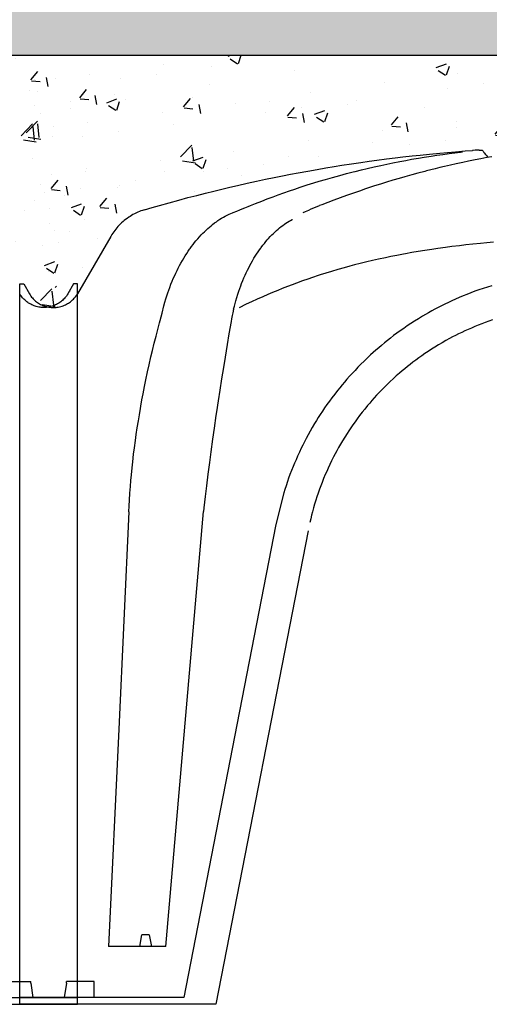
# Model space of a CAD drawing. Extents: x 427 to 548, y 218 to 302.
# Drawn here: x 533 to 533, y 288 to 289 of the extents above; entities that cross this region are included whole.
import ezdxf

# ---------------------------------------------------------------- set-up
doc = ezdxf.new("R2010")
doc.units = 0
doc.linetypes.add('CONTINUA', pattern=[0])
for name, color, linetype in [('CUPOLEX', 7, 'CONTINUA'), ('SEZIONE', 1, 'CONTINUOUS'), ('TRATTEGGI', 9, 'CONTINUOUS')]:
    doc.layers.add(name, color=color, linetype=linetype)

msp = doc.modelspace()

# ---------------------------------------------------------------- hatches: boundary and pattern name
at = {"layer": 'TRATTEGGI'}
h = msp.add_hatch(dxfattribs=at)
h.set_pattern_fill('AR-SAND', color=256, scale=0.001, style=0)
h.set_pattern_definition([(37.5, (105.418746, -299.512632), (-0.0016000313, 0.0489413237), [0, -0.038608, 0, -0.04318, 0, -0.041275]), (7.5, (105.418746, -299.51263), (0.0449523283, 0.07168251), [0, -0.020828, 0, -0.034798, 0, -0.013335]), (327.5, (105.387504, -299.512632), (0.079099237, 0.0001437185), [0, -0.0127, 0, -0.04572, 0, -0.05969]), (317.5, (105.387504, -299.51263), (0.076355645, 0.0222929323), [0, -0.00635, 0, -0.029972, 0, -0.03429])])
h.paths.add_polyline_path([(529.17918, 288.59379), (529.17918, 288.49379), (529.30551, 288.49379), (529.89759, 288.49379), (530.45924, 288.49379), (531.0209, 288.49379), (531.58255, 288.49379), (532.14421, 288.49379), (532.70587, 288.49379), (533.26752, 288.49379), (533.82918, 288.49379), (533.82918, 288.59379)])
h = msp.add_hatch(dxfattribs=at)
h.set_pattern_fill('AR-CONC', color=256, scale=0.0003, style=0)
h.set_pattern_definition([(50, (103.403354, -299.46263), (0.0546554007, -0.0047817257), [0.005715, -0.062865]), (355, (103.403354, -299.46263), (-0.010572848, 0.057316993), [0.004572, -0.050292]), (100.451, (103.40791, -299.46303), (0.0440827505, 0.0525350063), [0.004857, -0.053427]), (46.1842, (103.403354, -299.44739), (0.081323712, -0.0126126984), [0.0085725, -0.0942975]), (96.6356, (103.41013, -299.44844), (0.07122127, 0.074227667), [0.0072855, -0.0801405]), (351.184, (103.403354, -299.44739), (0.071221382, 0.074227535), [0.006858, -0.075438]), (21, (103.410974, -299.4512), (0.045484464, -0.0306796556), [0.005715, -0.062865]), (326, (103.410974, -299.4512), (0.0185406085, 0.05525639), [0.004572, -0.050292]), (71.4514, (103.414765, -299.45376), (0.0640249472, 0.0245768573), [0.004857, -0.053427]), (37.5, (103.403354, -299.462632), (0.000926581, 0.02536651166), [0, -0.0496824, 0, -0.051054, 0, -0.0504825]), (7.5, (103.403354, -299.462632), (0.0200458988, 0.0300541724), [0, -0.0291084, 0, -0.0485394, 0, -0.0192405]), (327.5, (103.386362, -299.462632), (0.04067717855, -0.0017186232), [0, -0.01905, 0, -0.059436, 0, -0.078867]), (317.5, (103.378742, -299.462632), (0.0444387544, 0.0076279473), [0, -0.024765, 0, -0.0394716, 0, -0.056007])])
edge = h.paths.add_edge_path()
edge.add_line((532.11379, 288.37332), (532.1159, 288.37332))
edge.add_arc((532.1159, 288.29669), 0.07663, 68.3983, 90, ccw=False)
edge.add_line((532.14411, 288.36794), (532.15295, 288.38325))
edge.add_line((532.15295, 288.38325), (532.1617, 288.39839))
edge.add_arc((532.18826, 288.38305), 0.03067, 102.8161, 150, ccw=False)
edge.add_line((532.18145, 288.41296), (532.22228, 288.42377))
edge.add_line((532.22228, 288.42377), (532.26796, 288.43323))
edge.add_line((532.26796, 288.43323), (532.31543, 288.44022))
edge.add_line((532.31543, 288.44022), (532.35721, 288.4438))
edge.add_line((532.35721, 288.4438), (532.36021, 288.44009))
edge.add_line((532.36021, 288.44009), (532.38324, 288.44314))
edge.add_line((532.38324, 288.44314), (532.39124, 288.4438))
edge.add_line((532.39124, 288.4438), (532.39619, 288.4438))
edge.add_arc((532.39619, 288.43857), 0.00523, 30.2795, 90, ccw=False)
edge.add_line((532.40071, 288.4412), (532.40563, 288.43271))
edge.add_arc((532.40983, 288.43514), 0.00485, 210.0853, 329.9147)
edge.add_line((532.41403, 288.43271), (532.41895, 288.4412))
edge.add_arc((532.42345, 288.4386), 0.0052, 89.8058, 149.9147, ccw=False)
edge.add_line((532.42347, 288.4438), (532.42841, 288.4438))
edge.add_line((532.42841, 288.4438), (532.43868, 288.44293))
edge.add_line((532.43868, 288.44293), (532.45933, 288.43997))
edge.add_line((532.45933, 288.43997), (532.46245, 288.4438))
edge.add_line((532.46245, 288.4438), (532.50831, 288.43973))
edge.add_line((532.50831, 288.43973), (532.5517, 288.43323))
edge.add_line((532.5517, 288.43323), (532.5933, 288.42473))
edge.add_line((532.5933, 288.42473), (532.6382, 288.41296))
edge.add_arc((532.62979, 288.38087), 0.03317, 31.8728, 75.3111, ccw=False)
edge.add_line((532.65796, 288.39839), (532.67544, 288.3681))
edge.add_arc((532.68867, 288.37574), 0.01528, 210, 350.869)
edge.add_line((532.70376, 288.37332), (532.70587, 288.37332))
edge.add_line((532.70587, 288.37332), (532.70587, 288.49379))
edge.add_line((532.70587, 288.49379), (532.11379, 288.49379))
edge.add_line((532.11379, 288.49379), (532.11379, 288.37332))
h = msp.add_hatch(dxfattribs=at)
h.set_pattern_fill('AR-CONC', color=256, scale=0.0003, style=0)
h.set_pattern_definition([(50, (103.96501, -299.46263), (0.0546554007, -0.0047817257), [0.005715, -0.062865]), (355, (103.96501, -299.46263), (-0.010572848, 0.057316993), [0.004572, -0.050292]), (100.451, (103.969565, -299.46303), (0.0440827505, 0.0525350063), [0.004857, -0.053427]), (46.1842, (103.96501, -299.44739), (0.081323712, -0.0126126984), [0.0085725, -0.0942975]), (96.6356, (103.97179, -299.44844), (0.07122127, 0.074227667), [0.0072855, -0.0801405]), (351.184, (103.96501, -299.44739), (0.071221382, 0.074227535), [0.006858, -0.075438]), (21, (103.97263, -299.4512), (0.045484464, -0.0306796556), [0.005715, -0.062865]), (326, (103.97263, -299.4512), (0.0185406085, 0.05525639), [0.004572, -0.050292]), (71.4514, (103.97642, -299.45376), (0.0640249472, 0.0245768573), [0.004857, -0.053427]), (37.5, (103.96501, -299.462632), (0.000926581, 0.02536651166), [0, -0.0496824, 0, -0.051054, 0, -0.0504825]), (7.5, (103.96501, -299.462632), (0.0200458988, 0.0300541724), [0, -0.0291084, 0, -0.0485394, 0, -0.0192405]), (327.5, (103.948018, -299.462632), (0.04067717855, -0.0017186232), [0, -0.01905, 0, -0.059436, 0, -0.078867]), (317.5, (103.940398, -299.462632), (0.0444387544, 0.0076279473), [0, -0.024765, 0, -0.0394716, 0, -0.056007])])
edge = h.paths.add_edge_path()
edge.add_line((532.67544, 288.37332), (532.67756, 288.37332))
edge.add_arc((532.67756, 288.29669), 0.07663, 68.3983, 90, ccw=False)
edge.add_line((532.70577, 288.36794), (532.71461, 288.38325))
edge.add_line((532.71461, 288.38325), (532.72335, 288.39839))
edge.add_arc((532.74991, 288.38305), 0.03067, 102.8161, 150, ccw=False)
edge.add_line((532.74311, 288.41296), (532.78394, 288.42377))
edge.add_line((532.78394, 288.42377), (532.82962, 288.43323))
edge.add_line((532.82962, 288.43323), (532.87708, 288.44022))
edge.add_line((532.87708, 288.44022), (532.91887, 288.4438))
edge.add_line((532.91887, 288.4438), (532.92187, 288.44009))
edge.add_line((532.92187, 288.44009), (532.9449, 288.44314))
edge.add_line((532.9449, 288.44314), (532.9529, 288.4438))
edge.add_line((532.9529, 288.4438), (532.95784, 288.4438))
edge.add_arc((532.95784, 288.43857), 0.00523, 30.2795, 90, ccw=False)
edge.add_line((532.96236, 288.4412), (532.96728, 288.43271))
edge.add_arc((532.97148, 288.43514), 0.00485, 210.0853, 329.9147)
edge.add_line((532.97568, 288.43271), (532.98061, 288.4412))
edge.add_arc((532.98511, 288.4386), 0.0052, 89.8058, 149.9147, ccw=False)
edge.add_line((532.98513, 288.4438), (532.99007, 288.4438))
edge.add_line((532.99007, 288.4438), (533.00033, 288.44293))
edge.add_line((533.00033, 288.44293), (533.02099, 288.43997))
edge.add_line((533.02099, 288.43997), (533.0241, 288.4438))
edge.add_line((533.0241, 288.4438), (533.06997, 288.43973))
edge.add_line((533.06997, 288.43973), (533.11335, 288.43323))
edge.add_line((533.11335, 288.43323), (533.15496, 288.42473))
edge.add_line((533.15496, 288.42473), (533.19986, 288.41296))
edge.add_arc((533.19145, 288.38087), 0.03317, 31.8728, 75.3111, ccw=False)
edge.add_line((533.21962, 288.39839), (533.2371, 288.3681))
edge.add_arc((533.25033, 288.37574), 0.01528, 210, 350.869)
edge.add_line((533.26541, 288.37332), (533.26752, 288.37332))
edge.add_line((533.26752, 288.37332), (533.26752, 288.49379))
edge.add_line((533.26752, 288.49379), (532.67544, 288.49379))
edge.add_line((532.67544, 288.49379), (532.67544, 288.37332))

# ---------------------------------------------------------------- linework, layer by layer
at = {"layer": 'CUPOLEX', "linetype": 'CONTINUOUS'}
for p, q in [((532.67544, 287.99379), (532.67544, 288.37332)), ((532.67544, 288.37332), (532.67756, 288.37332)), ((532.70587, 288.37332), (532.70376, 288.37332)), ((532.70587, 287.99379), (532.70587, 288.37332)), ((532.67544, 288.00577), (532.67544, 288.3681)), ((532.70587, 288.00577), (532.70587, 288.3681)), ((532.7523, 288.02426), (532.77221, 288.25346)), ((532.73864, 288.02426), (532.73971, 288.03035)), ((532.74366, 288.03035), (532.73971, 288.03035)), ((532.74366, 288.03035), (532.74473, 288.02426)), ((532.7523, 288.02426), (532.72225, 288.02426)), ((532.66675, 288.00577), (532.68117, 288.00577)), ((532.68132, 288.00486), (532.68241, 287.99744)), ((532.69999, 288.00486), (532.6989, 287.99744)), ((532.71456, 288.00577), (532.70014, 288.00577)), ((532.71456, 287.99744), (532.71456, 288.00577)), ((532.61945, 287.99744), (532.70587, 287.99744)), ((532.76186, 287.99744), (532.67544, 287.99744)), ((532.60257, 287.99379), (532.70587, 287.99379)), ((532.77875, 287.99379), (532.67544, 287.99379))]:
    msp.add_line(p, q, dxfattribs=at)
msp.add_lwpolyline([(532.92491, 288.39525), (532.92131, 288.39495), (532.91798, 288.39464), (532.91389, 288.39424), (532.91021, 288.39385), (532.9069, 288.39347), (532.90294, 288.39299), (532.89952, 288.39255), (532.89557, 288.392), (532.89233, 288.39153), (532.88878, 288.39098), (532.88519, 288.3904), (532.88191, 288.38984), (532.87856, 288.38924), (532.87744, 288.38903), (532.87744, 288.38903), (532.874, 288.38837), (532.87084, 288.38774), (532.86791, 288.38713), (532.86431, 288.38635), (532.86109, 288.38561), (532.85819, 288.38493), (532.85472, 288.38408), (532.85173, 288.38331), (532.84914, 288.38263), (532.84616, 288.38182), (532.8429, 288.38089), (532.8396, 288.37992), (532.8366, 288.379), (532.83353, 288.37803), (532.83251, 288.3777), (532.83251, 288.3777), (532.82964, 288.37676), (532.82716, 288.37591), (532.82431, 288.37492), (532.82119, 288.37379), (532.81883, 288.37291), (532.81643, 288.37199), (532.81353, 288.37085), (532.81128, 288.36994), (532.81128, 288.36994), (532.80852, 288.3688), (532.80614, 288.36779), (532.80341, 288.36659), (532.80042, 288.36526), (532.7974, 288.36387), (532.79466, 288.36259), (532.79092, 288.3608)], dxfattribs=at)
for points in [[(532.7329, 288.2533, 0), (532.7329, 288.2533, 0), (532.73306, 288.25645, 0), (532.73323, 288.25942, 0), (532.73348, 288.26316, 0), (532.73374, 288.26662, 0), (532.734, 288.26981, 0), (532.73427, 288.27276, 0), (532.73462, 288.27639, 0), (532.73497, 288.27966, 0), (532.73542, 288.28357, 0), (532.73584, 288.28696, 0), (532.73636, 288.29087, 0), (532.73681, 288.29407, 0), (532.73733, 288.29758, 0), (532.73789, 288.30115, 0), (532.73842, 288.3044, 0), (532.73899, 288.30773, 0), (532.73919, 288.30884, 0), (532.73919, 288.30884, 0), (532.73981, 288.31227, 0), (532.74041, 288.31544, 0), (532.74118, 288.31935, 0), (532.74189, 288.32285, 0), (532.74278, 288.32705, 0), (532.74358, 288.33068, 0), (532.74454, 288.33487, 0), (532.74535, 288.33831, 0), (532.74626, 288.34207, 0), (532.74722, 288.34588, 0), (532.74811, 288.34935, 0), (532.74905, 288.35291, 0), (532.74937, 288.3541, 0), (532.74937, 288.3541, 0), (532.75037, 288.35795, 0), (532.75037, 288.35795, 0), (532.75135, 288.36178, 0), (532.75135, 288.36178, 0), (532.75188, 288.36368, 0), (532.7524, 288.36545, 0), (532.75292, 288.36711, 0), (532.75343, 288.36866, 0), (532.75394, 288.37011, 0), (532.75443, 288.37147, 0), (532.75507, 288.37315, 0), (532.75569, 288.3747, 0), (532.75629, 288.3761, 0), (532.75685, 288.37739, 0), (532.75757, 288.37896, 0), (532.75824, 288.38036, 0), (532.75886, 288.3816, 0), (532.75963, 288.38306, 0), (532.76031, 288.38432, 0), (532.76112, 288.38574, 0), (532.7618, 288.38689, 0), (532.76257, 288.38814, 0), (532.76336, 288.38939, 0), (532.76411, 288.3905, 0), (532.76489, 288.39163, 0), (532.76515, 288.39201, 0), (532.76515, 288.39201, 0), (532.76595, 288.3931, 0), (532.76673, 288.39413, 0), (532.76749, 288.39509, 0), (532.76822, 288.396, 0), (532.76918, 288.39713, 0), (532.77009, 288.39817, 0), (532.77098, 288.39912, 0), (532.77182, 288.4, 0), (532.77263, 288.40081, 0), (532.7734, 288.40155, 0), (532.77439, 288.40246, 0), (532.77532, 288.40327, 0), (532.77618, 288.404, 0), (532.777, 288.40465, 0), (532.77802, 288.40543, 0), (532.77895, 288.4061, 0), (532.77979, 288.40669, 0), (532.78082, 288.40736, 0), (532.78172, 288.40792, 0), (532.78278, 288.40853, 0), (532.78365, 288.40901, 0), (532.78463, 288.40951, 0), (532.78563, 288.41, 0), (532.78655, 288.41041, 0), (532.78751, 288.41082, 0), (532.78783, 288.41095, 0), (532.78783, 288.41095, 0), (532.78982, 288.41174, 0), (532.79134, 288.41235, 0), (532.79251, 288.41282, 0), (532.79251, 288.41282, 0), (532.79394, 288.4134, 0), (532.79566, 288.4141, 0), (532.79697, 288.41464, 0), (532.79697, 288.41464, 0), (532.79963, 288.41572, 0), (532.80283, 288.41699, 0), (532.80562, 288.41807, 0), (532.80886, 288.41929, 0), (532.81154, 288.42027, 0), (532.81449, 288.42133, 0), (532.8175, 288.42238, 0), (532.82026, 288.42332, 0), (532.82311, 288.42427, 0), (532.82406, 288.42458, 0), (532.82406, 288.42458, 0), (532.82684, 288.42547, 0), (532.83019, 288.42652, 0), (532.8331, 288.4274, 0), (532.83647, 288.4284, 0), (532.84017, 288.42946, 0), (532.84395, 288.4305, 0), (532.84739, 288.43142, 0), (532.85093, 288.43233, 0), (532.85211, 288.43263, 0), (532.85211, 288.43263, 0), (532.85529, 288.43341, 0), (532.85829, 288.43413, 0), (532.86207, 288.435, 0), (532.86556, 288.43577, 0), (532.86878, 288.43646, 0), (532.87177, 288.43708, 0), (532.87545, 288.43781, 0), (532.87876, 288.43843, 0), (532.88175, 288.43897, 0), (532.88532, 288.43959, 0), (532.88843, 288.4401, 0), (532.89201, 288.44066, 0), (532.89496, 288.4411, 0), (532.89819, 288.44155, 0), (532.90147, 288.44199, 0), (532.90447, 288.44236, 0), (532.90755, 288.44272, 0), (532.90857, 288.44284, 0)], [(532.7411, 288.41237, 0), (532.7411, 288.41237, 0), (532.74512, 288.41355, 0), (532.74906, 288.41468, 0), (532.7542, 288.41612, 0), (532.75917, 288.41749, 0), (532.764, 288.41878, 0), (532.76868, 288.42, 0), (532.77321, 288.42115, 0), (532.77761, 288.42225, 0), (532.78187, 288.42328, 0), (532.786, 288.42426, 0), (532.79001, 288.42519, 0), (532.79519, 288.42636, 0), (532.80015, 288.42745, 0), (532.80491, 288.42846, 0), (532.80947, 288.4294, 0), (532.81384, 288.43028, 0), (532.81804, 288.4311, 0), (532.82205, 288.43186, 0), (532.82719, 288.4328, 0), (532.83204, 288.43366, 0), (532.83662, 288.43445, 0), (532.84095, 288.43516, 0), (532.84504, 288.43582, 0), (532.85018, 288.43661, 0), (532.85495, 288.43732, 0), (532.85935, 288.43794, 0), (532.86343, 288.4385, 0), (532.86847, 288.43916, 0), (532.873, 288.43973, 0), (532.87708, 288.44022, 0), (532.88198, 288.44077, 0), (532.88623, 288.44123, 0), (532.89114, 288.44174, 0), (532.89653, 288.44225, 0), (532.90064, 288.44262, 0), (532.90482, 288.44298, 0), (532.9099, 288.44338, 0), (532.91385, 288.44367, 0)], [(532.91737, 288.4438, 0), (532.91737, 288.4438, 0), (532.91626, 288.44379, 0), (532.91524, 288.44375, 0), (532.9142, 288.44369, 0), (532.91385, 288.44367, 0)], [(532.91737, 288.4438, 0), (532.91737, 288.4438, 0), (532.91765, 288.4438, 0), (532.91796, 288.4438, 0), (532.91806, 288.4438, 0), (532.91806, 288.4438, 0), (532.9185, 288.4438, 0), (532.91887, 288.4438, 0), (532.91887, 288.4438, 0), (532.91932, 288.44319, 0), (532.9198, 288.44255, 0), (532.91997, 288.44234, 0), (532.91997, 288.44234, 0), (532.92057, 288.44159, 0), (532.92115, 288.44091, 0), (532.92176, 288.4402, 0), (532.92197, 288.43997, 0)], [(532.92398, 288.44031, 0), (532.92134, 288.43985, 0), (532.9181, 288.43926, 0), (532.91519, 288.4387, 0), (532.9117, 288.438, 0), (532.90868, 288.43736, 0), (532.90518, 288.4366, 0), (532.90229, 288.43594, 0), (532.89911, 288.4352, 0), (532.89667, 288.43461, 0), (532.89418, 288.434, 0), (532.89189, 288.43343, 0), (532.88951, 288.43283, 0), (532.88872, 288.43263, 0), (532.88872, 288.43263, 0), (532.88504, 288.43167, 0), (532.88185, 288.4308, 0), (532.87817, 288.42978, 0), (532.87515, 288.42891, 0), (532.87184, 288.42792, 0), (532.86848, 288.4269, 0), (532.86541, 288.42594, 0), (532.86225, 288.42493, 0), (532.86119, 288.42458, 0), (532.86119, 288.42458, 0), (532.85751, 288.42336, 0), (532.85431, 288.42228, 0), (532.8506, 288.421, 0), (532.84754, 288.41992, 0), (532.84418, 288.41871, 0), (532.84076, 288.41745, 0), (532.83763, 288.41628, 0), (532.83441, 288.41505, 0), (532.83333, 288.41464, 0)], [(532.82464, 288.41095, 0), (532.82464, 288.41095, 0), (532.82595, 288.41155, 0), (532.82758, 288.41227, 0), (532.82887, 288.41282, 0), (532.82887, 288.41282, 0), (532.83025, 288.4134, 0), (532.83154, 288.41393, 0), (532.83288, 288.41446, 0), (532.83333, 288.41464, 0)], [(532.7411, 288.41237, 0), (532.7411, 288.41237, 0), (532.74015, 288.41207, 0), (532.73926, 288.41176, 0), (532.73842, 288.41144, 0), (532.73763, 288.41111, 0), (532.73687, 288.41077, 0), (532.73593, 288.41031, 0), (532.73506, 288.40985, 0), (532.73425, 288.40939, 0), (532.7335, 288.40893, 0), (532.7328, 288.40848, 0), (532.73194, 288.40788, 0), (532.73117, 288.40731, 0), (532.73047, 288.40675, 0), (532.72984, 288.40622, 0), (532.72908, 288.40555, 0), (532.72842, 288.40492, 0), (532.72784, 288.40433, 0), (532.72716, 288.40361, 0), (532.72659, 288.40296, 0), (532.72596, 288.4022, 0), (532.72545, 288.40155, 0), (532.72492, 288.40083, 0), (532.7244, 288.40007, 0), (532.72395, 288.39937, 0), (532.7235, 288.39863, 0), (532.72335, 288.39839, 0)], [(532.7411, 288.41237, 0), (532.7411, 288.41237, 0), (532.74015, 288.41207, 0), (532.73926, 288.41176, 0), (532.73842, 288.41144, 0), (532.73763, 288.41111, 0), (532.73687, 288.41077, 0), (532.73593, 288.41031, 0), (532.73506, 288.40985, 0), (532.73425, 288.40939, 0), (532.7335, 288.40893, 0), (532.7328, 288.40848, 0), (532.73194, 288.40788, 0), (532.73117, 288.40731, 0), (532.73047, 288.40675, 0), (532.72984, 288.40622, 0), (532.72908, 288.40555, 0), (532.72842, 288.40492, 0), (532.72784, 288.40433, 0), (532.72716, 288.40361, 0), (532.72659, 288.40296, 0), (532.72596, 288.4022, 0), (532.72545, 288.40155, 0), (532.72492, 288.40083, 0), (532.7244, 288.40007, 0), (532.72395, 288.39937, 0), (532.7235, 288.39863, 0), (532.72335, 288.39839, 0)], [(532.7411, 288.41237, 0), (532.7411, 288.41237, 0), (532.74015, 288.41207, 0), (532.73926, 288.41176, 0), (532.73842, 288.41144, 0), (532.73763, 288.41111, 0), (532.73687, 288.41077, 0), (532.73593, 288.41031, 0), (532.73506, 288.40985, 0), (532.73425, 288.40939, 0), (532.7335, 288.40893, 0), (532.7328, 288.40848, 0), (532.73194, 288.40788, 0), (532.73117, 288.40731, 0), (532.73047, 288.40675, 0), (532.72984, 288.40622, 0), (532.72908, 288.40555, 0), (532.72842, 288.40492, 0), (532.72784, 288.40433, 0), (532.72716, 288.40361, 0), (532.72659, 288.40296, 0), (532.72596, 288.4022, 0), (532.72545, 288.40155, 0), (532.72492, 288.40083, 0), (532.7244, 288.40007, 0), (532.72395, 288.39937, 0), (532.7235, 288.39863, 0), (532.72335, 288.39839, 0)], [(532.7411, 288.41237, 0), (532.7411, 288.41237, 0), (532.74015, 288.41207, 0), (532.73926, 288.41176, 0), (532.73842, 288.41144, 0), (532.73763, 288.41111, 0), (532.73687, 288.41077, 0), (532.73593, 288.41031, 0), (532.73506, 288.40985, 0), (532.73425, 288.40939, 0), (532.7335, 288.40893, 0), (532.7328, 288.40848, 0), (532.73194, 288.40788, 0), (532.73117, 288.40731, 0), (532.73047, 288.40675, 0), (532.72984, 288.40622, 0), (532.72908, 288.40555, 0), (532.72842, 288.40492, 0), (532.72784, 288.40433, 0), (532.72716, 288.40361, 0), (532.72659, 288.40296, 0), (532.72596, 288.4022, 0), (532.72545, 288.40155, 0), (532.72492, 288.40083, 0), (532.7244, 288.40007, 0), (532.72395, 288.39937, 0), (532.7235, 288.39863, 0), (532.72335, 288.39839, 0)], [(532.7411, 288.41237, 0), (532.7411, 288.41237, 0), (532.74015, 288.41207, 0), (532.73926, 288.41176, 0), (532.73842, 288.41144, 0), (532.73763, 288.41111, 0), (532.73687, 288.41077, 0), (532.73593, 288.41031, 0), (532.73506, 288.40985, 0), (532.73425, 288.40939, 0), (532.7335, 288.40893, 0), (532.7328, 288.40848, 0), (532.73194, 288.40788, 0), (532.73117, 288.40731, 0), (532.73047, 288.40675, 0), (532.72984, 288.40622, 0), (532.72908, 288.40555, 0), (532.72842, 288.40492, 0), (532.72784, 288.40433, 0), (532.72716, 288.40361, 0), (532.72659, 288.40296, 0), (532.72596, 288.4022, 0), (532.72545, 288.40155, 0), (532.72492, 288.40083, 0), (532.7244, 288.40007, 0), (532.72395, 288.39937, 0), (532.7235, 288.39863, 0), (532.72335, 288.39839, 0)], [(532.7411, 288.41237, 0), (532.7411, 288.41237, 0), (532.74015, 288.41207, 0), (532.73926, 288.41176, 0), (532.73842, 288.41144, 0), (532.73763, 288.41111, 0), (532.73687, 288.41077, 0), (532.73593, 288.41031, 0), (532.73506, 288.40985, 0), (532.73425, 288.40939, 0), (532.7335, 288.40893, 0), (532.7328, 288.40848, 0), (532.73194, 288.40788, 0), (532.73117, 288.40731, 0), (532.73047, 288.40675, 0), (532.72984, 288.40622, 0), (532.72908, 288.40555, 0), (532.72842, 288.40492, 0), (532.72784, 288.40433, 0), (532.72716, 288.40361, 0), (532.72659, 288.40296, 0), (532.72596, 288.4022, 0), (532.72545, 288.40155, 0), (532.72492, 288.40083, 0), (532.7244, 288.40007, 0), (532.72395, 288.39937, 0), (532.7235, 288.39863, 0), (532.72335, 288.39839, 0)], [(532.7411, 288.41237, 0), (532.7411, 288.41237, 0), (532.74015, 288.41207, 0), (532.73926, 288.41176, 0), (532.73842, 288.41144, 0), (532.73763, 288.41111, 0), (532.73687, 288.41077, 0), (532.73593, 288.41031, 0), (532.73506, 288.40985, 0), (532.73425, 288.40939, 0), (532.7335, 288.40893, 0), (532.7328, 288.40848, 0), (532.73194, 288.40788, 0), (532.73117, 288.40731, 0), (532.73047, 288.40675, 0), (532.72984, 288.40622, 0), (532.72908, 288.40555, 0), (532.72842, 288.40492, 0), (532.72784, 288.40433, 0), (532.72716, 288.40361, 0), (532.72659, 288.40296, 0), (532.72596, 288.4022, 0), (532.72545, 288.40155, 0), (532.72492, 288.40083, 0), (532.7244, 288.40007, 0), (532.72395, 288.39937, 0), (532.7235, 288.39863, 0), (532.72335, 288.39839, 0)], [(532.7411, 288.41237, 0), (532.7411, 288.41237, 0), (532.74015, 288.41207, 0), (532.73926, 288.41176, 0), (532.73842, 288.41144, 0), (532.73763, 288.41111, 0), (532.73687, 288.41077, 0), (532.73593, 288.41031, 0), (532.73506, 288.40985, 0), (532.73425, 288.40939, 0), (532.7335, 288.40893, 0), (532.7328, 288.40848, 0), (532.73194, 288.40788, 0), (532.73117, 288.40731, 0), (532.73047, 288.40675, 0), (532.72984, 288.40622, 0), (532.72908, 288.40555, 0), (532.72842, 288.40492, 0), (532.72784, 288.40433, 0), (532.72716, 288.40361, 0), (532.72659, 288.40296, 0), (532.72596, 288.4022, 0), (532.72545, 288.40155, 0), (532.72492, 288.40083, 0), (532.7244, 288.40007, 0), (532.72395, 288.39937, 0), (532.7235, 288.39863, 0), (532.72335, 288.39839, 0)], [(532.78806, 288.35995, 0), (532.78806, 288.35995, 0), (532.78844, 288.36152, 0), (532.78882, 288.36301, 0), (532.78921, 288.36443, 0), (532.78973, 288.36622, 0), (532.79025, 288.3679, 0), (532.79077, 288.36946, 0), (532.79127, 288.37092, 0), (532.79177, 288.37228, 0), (532.79226, 288.37355, 0), (532.79289, 288.37513, 0), (532.7935, 288.37657, 0), (532.79408, 288.37789, 0), (532.79463, 288.37909, 0), (532.79533, 288.38055, 0), (532.79598, 288.38185, 0), (532.79658, 288.383, 0), (532.79732, 288.38435, 0), (532.79797, 288.38551, 0), (532.79875, 288.38683, 0), (532.7994, 288.38789, 0), (532.80013, 288.38903, 0), (532.80089, 288.39018, 0), (532.8016, 288.3912, 0), (532.80233, 288.39223, 0), (532.80258, 288.39257, 0), (532.80258, 288.39257, 0), (532.80342, 288.39368, 0), (532.80422, 288.3947, 0), (532.80499, 288.39564, 0), (532.80573, 288.3965, 0), (532.80643, 288.3973, 0), (532.80732, 288.39827, 0), (532.80816, 288.39914, 0), (532.80895, 288.39992, 0), (532.80968, 288.40062, 0), (532.81059, 288.40145, 0), (532.81142, 288.40218, 0), (532.81217, 288.4028, 0), (532.81308, 288.40352, 0), (532.81387, 288.40412, 0), (532.81479, 288.40478, 0), (532.81555, 288.40529, 0), (532.81639, 288.40583, 0), (532.81725, 288.40634, 0), (532.81804, 288.40679, 0), (532.81885, 288.40722, 0), (532.81912, 288.40735, 0)], [(532.72335, 288.39839, 0), (532.72335, 288.39839, 0), (532.70587, 288.3681, 0)], [(532.67756, 288.37332, 0), (532.67756, 288.37332, 0), (532.68057, 288.3681, 0)], [(532.70376, 288.37332, 0), (532.70376, 288.37332, 0), (532.70075, 288.3681, 0)], [(532.70075, 288.3681, 0), (532.70075, 288.3681, 0), (532.70037, 288.36751, 0), (532.69999, 288.36695, 0), (532.69959, 288.36643, 0), (532.69919, 288.36594, 0), (532.69878, 288.36549, 0), (532.69836, 288.36507, 0), (532.69794, 288.36467, 0), (532.69752, 288.36431, 0), (532.69709, 288.36397, 0), (532.69652, 288.36355, 0), (532.69596, 288.36318, 0), (532.69539, 288.36284, 0), (532.69484, 288.36254, 0), (532.69429, 288.36227, 0), (532.69375, 288.36204, 0), (532.69322, 288.36183, 0), (532.69252, 288.36159, 0), (532.69184, 288.3614, 0), (532.69119, 288.36125, 0), (532.69055, 288.36112, 0), (532.68994, 288.36103, 0), (532.68935, 288.36097, 0), (532.68879, 288.36093, 0), (532.68807, 288.36092, 0), (532.68738, 288.36093, 0), (532.68674, 288.36097, 0), (532.68613, 288.36104, 0), (532.68556, 288.36113, 0), (532.68485, 288.36127, 0), (532.68419, 288.36143, 0), (532.68359, 288.36161, 0), (532.68304, 288.3618, 0), (532.68237, 288.36206, 0), (532.68178, 288.36232, 0), (532.68125, 288.36259, 0), (532.68063, 288.36293, 0), (532.6801, 288.36326, 0), (532.67965, 288.36356, 0), (532.67914, 288.36394, 0), (532.6786, 288.36438, 0), (532.67806, 288.36486, 0), (532.67759, 288.36532, 0), (532.67712, 288.36582, 0), (532.67697, 288.366, 0), (532.67697, 288.366, 0), (532.67657, 288.36647, 0), (532.67619, 288.36697, 0), (532.67586, 288.36744, 0), (532.67555, 288.36794, 0), (532.67544, 288.3681, 0)], [(532.68056, 288.3681, 0), (532.68056, 288.3681, 0), (532.68094, 288.36751, 0), (532.68132, 288.36695, 0), (532.68172, 288.36643, 0), (532.68212, 288.36594, 0), (532.68253, 288.36549, 0), (532.68295, 288.36507, 0), (532.68337, 288.36467, 0), (532.68379, 288.36431, 0), (532.68422, 288.36397, 0), (532.68479, 288.36355, 0), (532.68535, 288.36318, 0), (532.68592, 288.36284, 0), (532.68647, 288.36254, 0), (532.68702, 288.36227, 0), (532.68756, 288.36204, 0), (532.6881, 288.36183, 0), (532.68879, 288.36159, 0), (532.68947, 288.3614, 0), (532.69012, 288.36125, 0), (532.69076, 288.36112, 0), (532.69137, 288.36103, 0), (532.69196, 288.36097, 0), (532.69252, 288.36093, 0), (532.69324, 288.36092, 0), (532.69393, 288.36093, 0), (532.69457, 288.36097, 0), (532.69518, 288.36104, 0), (532.69575, 288.36113, 0), (532.69646, 288.36127, 0), (532.69712, 288.36143, 0), (532.69772, 288.36161, 0), (532.69827, 288.3618, 0), (532.69894, 288.36206, 0), (532.69953, 288.36232, 0), (532.70006, 288.36259, 0), (532.70068, 288.36293, 0), (532.70121, 288.36326, 0), (532.70166, 288.36356, 0), (532.70217, 288.36394, 0), (532.70271, 288.36438, 0), (532.70325, 288.36486, 0), (532.70372, 288.36532, 0), (532.70419, 288.36582, 0), (532.70434, 288.366, 0), (532.70434, 288.366, 0), (532.70474, 288.36647, 0), (532.70512, 288.36697, 0), (532.70545, 288.36744, 0), (532.70577, 288.36794, 0), (532.70587, 288.3681, 0)], [(532.92391, 288.37239, 0), (532.92163, 288.37168, 0), (532.91939, 288.37095, 0), (532.9172, 288.3702, 0), (532.91505, 288.36943, 0), (532.91294, 288.36864, 0), (532.91087, 288.36784, 0), (532.90884, 288.36701, 0), (532.90685, 288.36618, 0), (532.9049, 288.36533, 0), (532.90299, 288.36446, 0), (532.90112, 288.36359, 0), (532.89928, 288.3627, 0), (532.89748, 288.36181, 0), (532.89572, 288.3609, 0), (532.89399, 288.35999, 0), (532.8923, 288.35907, 0), (532.89064, 288.35814, 0), (532.88901, 288.35721, 0), (532.88742, 288.35627, 0), (532.88534, 288.35501, 0), (532.88332, 288.35374, 0), (532.88135, 288.35247, 0), (532.87944, 288.3512, 0), (532.87757, 288.34992, 0), (532.87576, 288.34863, 0), (532.874, 288.34735, 0), (532.87229, 288.34607, 0), (532.87062, 288.34479, 0), (532.869, 288.34351, 0), (532.86743, 288.34224, 0), (532.86589, 288.34097, 0), (532.8644, 288.3397, 0), (532.86295, 288.33844, 0), (532.86155, 288.33719, 0), (532.86018, 288.33594, 0), (532.8584, 288.33428, 0), (532.8567, 288.33264, 0), (532.85505, 288.33101, 0), (532.85347, 288.3294, 0), (532.85194, 288.3278, 0), (532.85048, 288.32622, 0), (532.84906, 288.32467, 0), (532.8477, 288.32313, 0), (532.84639, 288.32161, 0), (532.84513, 288.3201, 0), (532.84391, 288.31863, 0), (532.84274, 288.31717, 0), (532.84124, 288.31525, 0), (532.83982, 288.31337, 0), (532.83846, 288.31152, 0), (532.83717, 288.30972, 0), (532.83595, 288.30796, 0), (532.83478, 288.30623, 0), (532.83367, 288.30455, 0), (532.83262, 288.3029, 0), (532.83162, 288.30129, 0), (532.83066, 288.29972, 0), (532.82946, 288.29768, 0), (532.82833, 288.2957, 0), (532.82727, 288.2938, 0), (532.82628, 288.29195, 0), (532.82535, 288.29017, 0), (532.82448, 288.28846, 0), (532.82367, 288.2868, 0), (532.82266, 288.28467, 0), (532.82173, 288.28265, 0), (532.82088, 288.28072, 0), (532.8201, 288.27889, 0), (532.81938, 288.27715, 0), (532.8185, 288.27495, 0), (532.81771, 288.27289, 0), (532.81701, 288.27098, 0), (532.81638, 288.26921, 0), (532.81563, 288.267, 0), (532.81498, 288.265, 0), (532.81442, 288.26319, 0), (532.81027, 288.24652, 0), (532.78606, 288.12198, 0), (532.78606, 288.12198, 0), (532.76186, 287.99744, 0)], [(532.78806, 288.35995, 0), (532.78806, 288.35995, 0), (532.78766, 288.35816, 0), (532.78736, 288.35677, 0), (532.78736, 288.35677, 0), (532.78699, 288.35499, 0), (532.78672, 288.35359, 0), (532.78672, 288.35359, 0), (532.78559, 288.34705, 0), (532.78463, 288.34137, 0), (532.78354, 288.33478, 0), (532.78265, 288.32935, 0), (532.7817, 288.32338, 0), (532.78075, 288.31729, 0), (532.7799, 288.31172, 0), (532.77904, 288.30599, 0), (532.77876, 288.30407, 0), (532.77876, 288.30407, 0), (532.7778, 288.29737, 0), (532.77698, 288.29154, 0), (532.77606, 288.2848, 0), (532.77533, 288.27924, 0), (532.77455, 288.27314, 0), (532.77378, 288.26693, 0), (532.7731, 288.26125, 0), (532.77243, 288.25541, 0), (532.77221, 288.25346, 0)], [(532.92437, 288.3544, 0), (532.92241, 288.35372, 0), (532.9205, 288.35303, 0), (532.91862, 288.35232, 0), (532.91678, 288.35159, 0), (532.91497, 288.35085, 0), (532.9132, 288.3501, 0), (532.91146, 288.34934, 0), (532.90976, 288.34856, 0), (532.9081, 288.34778, 0), (532.90646, 288.34698, 0), (532.90486, 288.34618, 0), (532.90329, 288.34537, 0), (532.90175, 288.34455, 0), (532.89974, 288.34344, 0), (532.89779, 288.34233, 0), (532.89589, 288.34121, 0), (532.89404, 288.34008, 0), (532.89224, 288.33894, 0), (532.89049, 288.3378, 0), (532.88878, 288.33666, 0), (532.88713, 288.33552, 0), (532.88552, 288.33437, 0), (532.88395, 288.33322, 0), (532.88242, 288.33207, 0), (532.88094, 288.33093, 0), (532.8795, 288.32979, 0), (532.8781, 288.32865, 0), (532.87673, 288.32751, 0), (532.87541, 288.32638, 0), (532.87369, 288.32487, 0), (532.87204, 288.32338, 0), (532.87045, 288.32189, 0), (532.86891, 288.32042, 0), (532.86744, 288.31896, 0), (532.86602, 288.31752, 0), (532.86465, 288.31609, 0), (532.86333, 288.31468, 0), (532.86206, 288.31328, 0), (532.86084, 288.3119, 0), (532.85966, 288.31054, 0), (532.85853, 288.30919, 0), (532.85707, 288.30742, 0), (532.85569, 288.30569, 0), (532.85438, 288.30398, 0), (532.85313, 288.30232, 0), (532.85195, 288.30068, 0), (532.85082, 288.29908, 0), (532.84975, 288.29752, 0), (532.84873, 288.29599, 0), (532.84775, 288.2945, 0), (532.84653, 288.29255, 0), (532.84538, 288.29067, 0), (532.84431, 288.28885, 0), (532.8433, 288.28708, 0), (532.84236, 288.28538, 0), (532.84148, 288.28374, 0), (532.84066, 288.28215, 0), (532.83963, 288.28011, 0), (532.83869, 288.27816, 0), (532.83783, 288.27631, 0), (532.83704, 288.27455, 0), (532.83631, 288.27287, 0), (532.83542, 288.27075, 0), (532.83463, 288.26877, 0), (532.83393, 288.26693, 0), (532.8333, 288.26521, 0), (532.83254, 288.26308, 0), (532.83189, 288.26115, 0), (532.83133, 288.2594, 0), (532.83068, 288.25728, 0), (532.83015, 288.25544, 0), (532.82956, 288.2533, 0), (532.82909, 288.25153, 0), (532.82861, 288.24957, 0), (532.82814, 288.24758, 0)], [(532.7329, 288.2533, 0), (532.7329, 288.2533, 0), (532.72758, 288.13878, 0), (532.72758, 288.13878, 0), (532.72225, 288.02426, 0)], [(532.82723, 288.24322, 0), (532.82723, 288.24322, 0), (532.77875, 287.99379, 0)], [(532.68132, 288.00486, 0), (532.68132, 288.00486, 0), (532.68132, 288.00516, 0), (532.6813, 288.00536, 0), (532.68128, 288.0055, 0), (532.68128, 288.0055, 0), (532.68126, 288.00561, 0), (532.68123, 288.0057, 0), (532.68121, 288.00575, 0), (532.68118, 288.00577, 0), (532.68117, 288.00577, 0)], [(532.69999, 288.00486, 0), (532.69999, 288.00486, 0), (532.7, 288.00516, 0), (532.70001, 288.00536, 0), (532.70003, 288.0055, 0), (532.70003, 288.0055, 0), (532.70005, 288.00561, 0), (532.70008, 288.0057, 0), (532.7001, 288.00575, 0), (532.70013, 288.00577, 0), (532.70014, 288.00577, 0)]]:
    msp.add_polyline3d(points, dxfattribs=at)
at = {"layer": 'SEZIONE'}
msp.add_line((529.17918, 288.49379), (533.82918, 288.49379), dxfattribs=at)

doc.saveas('drawing.dxf')
